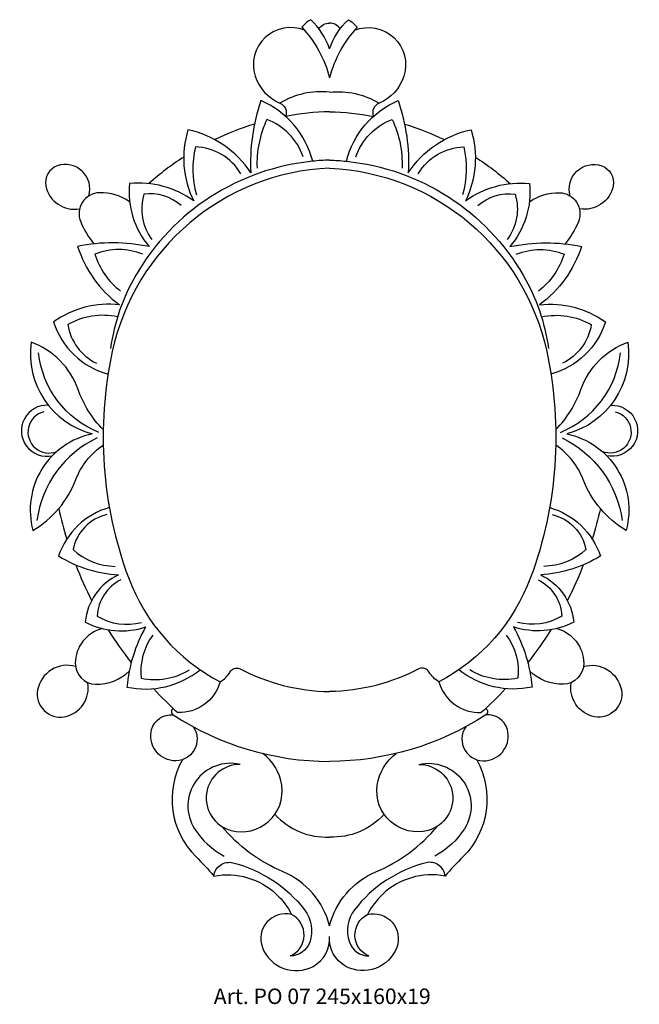
# Model space of a CAD drawing. Units: millimetres. Extents: x 3750 to 3910, y 1431 to 1685.
import ezdxf

# ---------------------------------------------------------------- set-up
doc = ezdxf.new("R2010")
doc.units = ezdxf.units.MM
doc.layers.add('Размерный', color=5, linetype='Continuous')
doc.styles.get("Standard").update_dxf_attribs({"font": 'arial.ttf'})

# ---------------------------------------------------------------- blocks, each defined once
blk = doc.blocks.new('ergerrj')
at = {"lineweight": 30}
for points in [[(17694.82, 865.99, 0.125619), (17689.96, 873.48, 0.102321), (17687.67, 871.53, -0.127679), (17694.82, 858.47, -1.282599)], [(17694.82, 865.99, -0.125619), (17699.67, 873.48, -0.102321), (17701.96, 871.53, 0.127679), (17694.82, 858.47, 1.282599)], [(17688.36, 870.77, 0.637376), (17675.67, 858.93, 0.217113), (17682.04, 851.99, -0.404912), (17683.49, 848.57, -0.685405)], [(17692.08, 871.15, -0.262056), (17694.82, 872.57, -61.357676)], [(17697.55, 871.15, 0.262056), (17694.82, 872.57, 61.357676)], [(17701.27, 870.77, -0.637376), (17713.96, 858.93, -0.217113), (17707.59, 851.99, 0.404912), (17706.14, 848.57, 0.685405)], [(17694.82, 854.82, 0.163577), (17682.04, 851.99, 3.594108)], [(17694.82, 854.82, -0.163577), (17707.59, 851.99, -3.594108)], [(17694.82, 837.27, 0.029072), (17690.48, 837.01, 0.232949), (17677.12, 852.65, 0.096138), (17674.54, 834, 0.198628), (17658.34, 845.12, 0.192306), (17659.81, 826.81, 0.181029), (17643.28, 831.3, 0.205261), (17648.34, 815.01, 0.101873), (17629.89, 815.09, 0.157084), (17640.68, 800.03, 0.18196), (17623.7, 795.65, 0.255624), (17637.75, 782.17, 4.805159)], [(17694.82, 837.27, -0.029072), (17699.15, 837.01, -0.232949), (17712.51, 852.65, -0.096138), (17715.1, 834, -0.198628), (17731.29, 845.12, -0.192306), (17729.83, 826.81, -0.181029), (17746.35, 831.3, -0.205261), (17741.29, 815.01, -0.101873), (17759.75, 815.09, -0.157084), (17748.95, 800.03, -0.18196), (17765.93, 795.65, -0.255624), (17751.89, 782.17, -4.805159)], [(17688.03, 838.17, 0.219703), (17678.68, 847.79, 0.121213), (17676.13, 835.26, -1.041668)], [(17694.82, 849.78, 0.039061), (17683.49, 848.57, 0.039061)], [(17694.82, 849.78, -0.039061), (17706.14, 848.57, -0.039061)], [(17701.6, 838.17, -0.219703), (17710.95, 847.79, -0.121213), (17713.5, 835.26, 1.041668)], [(17675.48, 846.6, 0.037766), (17665.22, 842.59, 0.037766)], [(17714.15, 846.6, -0.037766), (17724.41, 842.59, -0.037766)], [(17671.96, 833.81, 0.255721), (17660.24, 840.71, 0.124143), (17660.51, 828.37, -1.313546)], [(17717.68, 833.81, -0.255721), (17729.4, 840.71, -0.124143), (17729.12, 828.37, 1.313546)], [(17657.24, 838.11, 0.038784), (17648.24, 831.25, 0.038784)], [(17732.39, 838.11, -0.038784), (17741.39, 831.25, -0.038784)], [(17632.82, 828.11, 0.607193), (17624.65, 835.82, 0.376644), (17621.72, 830.65, 0.406124), (17630.41, 824.77, 11.281434)], [(17694.82, 835.26, 0.340018), (17638.84, 787.98, 0.143647), (17643, 729.77, 0.183762), (17666.62, 702.85, 0.11912), (17669.18, 705.44, -0.362295), (17671.65, 706.3, 0.117271), (17694.82, 700.36, -115.396973)], [(17690.48, 837.01, 0.241171), (17644.89, 807.63, 0.096691), (17638.39, 788.78, -0.869477)], [(17694.82, 835.26, -0.340018), (17750.79, 787.98, -0.143647), (17746.63, 729.77, -0.183762), (17723.01, 702.85, -0.11912), (17720.45, 705.44, 0.362295), (17717.98, 706.3, -0.117271), (17694.82, 700.36, 115.396973)], [(17699.15, 837.01, -0.241171), (17744.74, 807.63, -0.096691), (17751.24, 788.78, 0.869477)], [(17756.81, 828.11, -0.607193), (17764.98, 835.82, -0.376644), (17767.92, 830.65, -0.406124), (17759.22, 824.77, -11.281434)], [(17643.3, 826.58, 0.160651), (17635.53, 828.91, 0.528392), (17630.69, 821.41, 0.071921), (17634.12, 815.74, -2.11401)], [(17656.6, 825.62, 0.216449), (17646.97, 828.52, 0.24001), (17649.06, 816.82, -2.010405)], [(17733.03, 825.62, -0.216449), (17742.66, 828.52, -0.24001), (17740.57, 816.82, 2.010405)], [(17746.33, 826.58, -0.160651), (17754.1, 828.91, -0.528392), (17758.94, 821.41, -0.071921), (17755.51, 815.74, 2.11401)], [(17646.69, 813.08, 0.192235), (17634.34, 813.08, 0.152533), (17640.97, 803.55, -2.918122)], [(17742.94, 813.08, -0.192235), (17755.29, 813.08, -0.152533), (17748.66, 803.55, 2.918122)], [(17640.21, 796.92, 0.184145), (17627.35, 794.92, 0.240872), (17634.74, 784.97, 88.315478)], [(17749.42, 796.92, -0.184145), (17762.28, 794.92, -0.240872), (17754.89, 784.97, -88.315478)], [(17636.49, 767.86, -0.11166), (17630.04, 778.17, 0.225911), (17617.91, 790.42, 0.38016), (17633.69, 766.77, 0.432983), (17618.39, 741.9, 0.169286), (17629.44, 755, -0.154884), (17636.49, 763.86, 3.284979)], [(17753.14, 767.86, 0.11166), (17759.59, 778.17, -0.225911), (17771.72, 790.42, -0.38016), (17755.95, 766.77, -0.432983), (17771.24, 741.9, -0.169286), (17760.19, 755, 0.154884), (17753.14, 763.86, -3.284979)], [(17635.33, 767.16, -0.275754), (17619.83, 787.64, 3.524978)], [(17754.3, 767.16, 0.275754), (17769.8, 787.64, -3.524978)], [(17622.36, 774.14, 1.14717), (17623.39, 761.15, -0.108556)], [(17767.27, 774.14, -1.14717), (17766.24, 761.15, 0.108556)], [(17621.16, 772.46, 1.070682), (17624.54, 762.24, 1.398867)], [(17768.47, 772.46, -1.070682), (17765.09, 762.24, -1.398867)], [(17634.91, 765.72, 0.252991), (17619.41, 744.49, -0.873542)], [(17754.73, 765.72, -0.252991), (17770.22, 744.49, 0.873542)], [(17638.08, 747.77, 0.249378), (17625, 735.31, 0.122105), (17640.4, 730.43, 0.265483), (17631.88, 718.29, 0.204123), (17647.41, 717.04, 0.104811), (17642.62, 701.54, 0.22559), (17661.47, 705.99, -43.135856)], [(17625.02, 747.51, 0.020357), (17627.1, 739.68, 0.020357)], [(17637.47, 745.97, 0.296689), (17628.72, 736.95, 0.181687), (17639.59, 732.64, -2.244869)], [(17751.55, 747.77, -0.249378), (17764.63, 735.31, -0.122105), (17749.23, 730.43, -0.265483), (17757.75, 718.29, -0.204123), (17742.22, 717.04, -0.104811), (17747.01, 701.54, -0.22559), (17728.16, 705.99, 43.135856)], [(17752.16, 745.97, -0.296689), (17760.91, 736.95, -0.181687), (17750.04, 732.64, 2.244869)], [(17764.61, 747.51, -0.020357), (17762.54, 739.68, -0.020357)], [(17629.41, 733.04, 0.025332), (17633.52, 723.84, 0.025332)], [(17760.22, 733.04, -0.025332), (17756.11, 723.84, -0.025332)], [(17641.02, 729.15, 0.272114), (17634.97, 719.84, 0.20673), (17646.39, 718.21, 3.936984)], [(17748.61, 729.15, -0.272114), (17754.66, 719.84, -0.20673), (17743.24, 718.21, -3.936984)], [(17636.25, 716.62, 0.340671), (17629.3, 707.66, 0.406003), (17634.52, 702.26, 0.203323), (17643.21, 705.63, 2.461161)], [(17637.79, 716.3, 0.025984), (17643.72, 707.83, 0.025984)], [(17751.84, 716.3, -0.025984), (17745.92, 707.83, -0.025984)], [(17753.38, 716.62, -0.340671), (17760.33, 707.66, -0.406003), (17755.11, 702.26, -0.203323), (17746.42, 705.63, -2.461161)], [(17649.3, 714.93, 0.190882), (17646.28, 703.82, 0.188948), (17658.69, 705.97, 3.574505)], [(17740.33, 714.93, -0.190882), (17743.35, 703.82, -0.188948), (17730.94, 705.97, -3.574505)], [(17629.36, 706.84, 0.444274), (17619.6, 700.79, 0.524291), (17626.49, 693.91, 0.418701), (17632.48, 702.73, -2.041055)], [(17760.27, 706.84, -0.444274), (17770.03, 700.79, -0.524291), (17763.14, 693.91, -0.418701), (17757.15, 702.73, 2.041055)], [(17666.62, 702.85, -0.342058), (17655.72, 694.97, 0.569336)], [(17723.01, 702.85, 0.342058), (17733.91, 694.97, -0.569336)], [(17649.44, 701.13, 0.02212), (17655.72, 694.97)], [(17740.19, 701.13, -0.02212), (17733.91, 694.97)], [(17654.54, 696.05, 0.540754), (17654.54, 694.35, 0.144005), (17694.82, 682.38, -745.268418)], [(17735.09, 696.05, -0.540754), (17735.09, 694.35, -0.144005), (17694.82, 682.38, 745.268418)], [(17659.71, 691.29, -0.642026), (17654.45, 682.55, -0.460214), (17648.98, 690.63, -0.373443), (17654.54, 694.35, 10.204286)], [(17729.92, 691.29, 0.642026), (17735.18, 682.55, 0.460214), (17740.65, 690.63, 0.373443), (17735.09, 694.35, -10.204286)], [(17656.89, 682.82, 0.336684), (17660.39, 657.85, -0.019982), (17665.03, 652.86, -0.240379), (17681.19, 648.1, -0.087281), (17685.02, 642.95, 0.608622), (17677.51, 634.44, 0.449255), (17690.58, 629.57, 0.299282), (17694.82, 637.3, 0.228288)], [(17671.8, 681.6, 0.882039), (17669.43, 664.62, 0.540912), (17682.5, 676.26, 0.196984), (17677.62, 684.44, 0.090676)], [(17732.74, 682.82, -0.336684), (17729.24, 657.85, 0.019982), (17724.6, 652.86, 0.240379), (17708.44, 648.1, 0.087281), (17704.61, 642.95, -0.608622), (17712.12, 634.44, -0.449255), (17699.05, 629.57, -0.299282), (17694.82, 637.3, -0.228288)], [(17717.83, 681.6, -0.882039), (17720.21, 664.62, -0.540912), (17707.13, 676.26, -0.196984), (17712.01, 684.44, -0.090676)], [(17671.8, 681.6, 0.672281), (17660.04, 665.04, 0.130826), (17667.68, 658, -4.050408)], [(17717.83, 681.6, -0.672281), (17729.59, 665.04, -0.130826), (17721.95, 658, 4.050408)], [(17680.76, 668.76, 0.225784), (17694.82, 662.9, 83.443613)], [(17708.87, 668.76, -0.225784), (17694.82, 662.9, -83.443613)], [(17694.82, 640.03, 0.235091), (17682.86, 653.93, -0.120593), (17667.01, 665.69, 0.46991)], [(17694.82, 640.03, -0.235091), (17706.77, 653.93, 0.120593), (17722.62, 665.69, -0.46991)], [(17665.03, 652.86, -0.457604), (17669.92, 656.27, -0.167051), (17688.36, 644.18, -0.255683), (17689.7, 635.84, -0.313398), (17684.69, 632.25, 0.637171), (17685.02, 642.95, 0.185243)], [(17724.6, 652.86, 0.457604), (17719.71, 656.27, 0.167051), (17701.27, 644.18, 0.255683), (17699.93, 635.84, 0.313398), (17704.94, 632.25, -0.637171), (17704.61, 642.95, -0.185243)]]:
    blk.add_lwpolyline(points, format="xyb", dxfattribs=at)
at = {"layer": 'Размерный', "color": 254, "true_color": 0xe3e3e3, "insert": (17664.99, 623.87), "char_height": 4, "width": 2270.9814, "attachment_point": 1}
blk.add_mtext('Art. PO 07 245x160x19', dxfattribs=at)

msp = doc.modelspace()

# ---------------------------------------------------------------- block references
msp.add_blockref('ergerrj', (-13864.54, 811.37))

doc.saveas('drawing.dxf')
